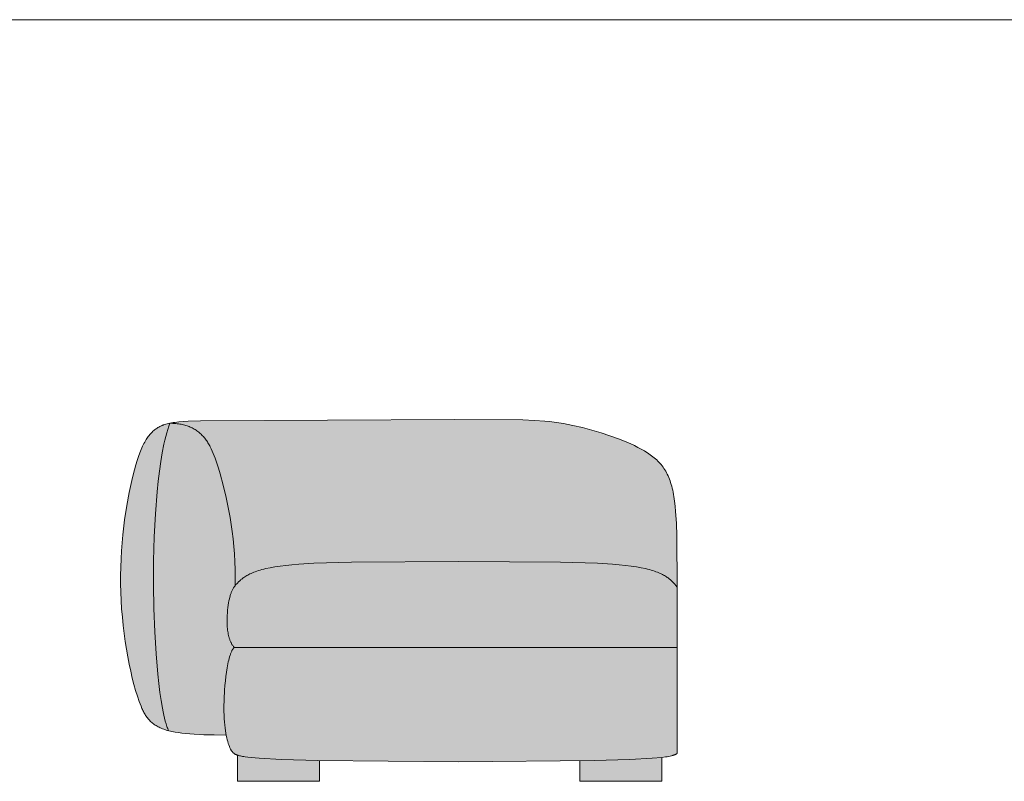
# Model space of a CAD drawing. Units: millimetres. Extents: x -641 to 157575, y -50731 to 47976.
# Drawn here: x 7079 to 8853, y -16408 to -15036 of the extents above; entities that cross this region are included whole.
import ezdxf

# ---------------------------------------------------------------- set-up
doc = ezdxf.new("R2010")
doc.units = ezdxf.units.MM
doc.header["$LTSCALE"] = 10
for name, color, linetype, lineweight in [('drawing', 7, 'Continuous', 5), ('hatch', 9, 'Continuous', 5), ('product codes', 7, 'Continuous', 5)]:
    doc.layers.add(name, color=color, linetype=linetype, lineweight=lineweight)

msp = doc.modelspace()

# ---------------------------------------------------------------- hatches: boundary and pattern name
at = {"layer": 'hatch'}
for points in [[(7347.7, -16317.1), (7346.9, -16315.3), (7346.2, -16313.4), (7345.4, -16311.4), (7344.7, -16309.3), (7343.2, -16304.8), (7341.8, -16299.9), (7340.4, -16294.6), (7339.1, -16288.9), (7337.8, -16282.9), (7336.6, -16276.6), (7334.2, -16262.9), (7332, -16248), (7330, -16232), (7328.2, -16215), (7325.1, -16178.3), (7322.8, -16138.7), (7321.3, -16097.1), (7320.6, -16054.3), (7320.8, -16011), (7322, -15968), (7324.1, -15926.2), (7327.2, -15886.4), (7329.1, -15867.5), (7331.3, -15849.4), (7333.7, -15832.2), (7336.4, -15816), (7339.4, -15800.9), (7341, -15793.7), (7342.7, -15786.9), (7344.4, -15780.5), (7346.2, -15774.3), (7348.1, -15768.5), (7350.1, -15763.1), (7352.8, -15763.1), (7355.4, -15763.2), (7358, -15763.3), (7360.6, -15763.5), (7363.1, -15763.8), (7365.5, -15764.1), (7367.9, -15764.4), (7370.2, -15764.8), (7372.4, -15765.3), (7374.6, -15765.7), (7376.8, -15766.3), (7378.9, -15766.9), (7381, -15767.5), (7383, -15768.2), (7384.9, -15769), (7386.8, -15769.8), (7388.7, -15770.6), (7390.5, -15771.5), (7392.3, -15772.4), (7394, -15773.4), (7395.7, -15774.4), (7397.3, -15775.5), (7398.9, -15776.6), (7400.5, -15777.8), (7402, -15779), (7403.5, -15780.2), (7404.9, -15781.5), (7406.4, -15782.8), (7407.7, -15784.2), (7409.1, -15785.6), (7410.4, -15787), (7411.6, -15788.5), (7412.9, -15790), (7414.1, -15791.6), (7415.3, -15793.2), (7416.4, -15794.8), (7417.6, -15796.5), (7418.6, -15798.2), (7419.7, -15800), (7420.8, -15801.7), (7421.8, -15803.6), (7422.8, -15805.4), (7424.7, -15809.2), (7426.5, -15813.2), (7428.3, -15817.3), (7430, -15821.5), (7431.6, -15825.8), (7434.8, -15834.8), (7437.7, -15844.2), (7440.6, -15854), (7446.2, -15874.8), (7451.5, -15897), (7456.3, -15920.6), (7458.4, -15932.9), (7460.4, -15945.4), (7462.2, -15958.3), (7463.8, -15971.5), (7465.2, -15984.9), (7466.2, -15998.6), (7467, -16012.6), (7467.5, -16026.8), (7467.7, -16041.3), (7467.6, -16056), (7468.3, -16055.1), (7469, -16054.2), (7470.5, -16052.5), (7472.1, -16050.8), (7473.9, -16049), (7475.9, -16047), (7477.1, -16046), (7478.2, -16044.9), (7479.5, -16043.9), (7480.8, -16042.8), (7482.2, -16041.8), (7483.6, -16040.8), (7485.1, -16039.7), (7486.8, -16038.7), (7488.5, -16037.6), (7490.4, -16036.6), (7492.3, -16035.6), (7494.4, -16034.5), (7496.6, -16033.5), (7498.9, -16032.5), (7501.3, -16031.5), (7503.9, -16030.5), (7506.7, -16029.6), (7509.6, -16028.6), (7512.6, -16027.7), (7515.9, -16026.8), (7519.3, -16025.9), (7522.9, -16025), (7530.6, -16023.4), (7539.2, -16021.8), (7548.5, -16020.4), (7558.8, -16019.1), (7570, -16017.9), (7582.2, -16016.9), (7609.7, -16015.2), (7677.4, -16013.1), (7870.1, -16012), (8053.7, -16013.1), (8120.3, -16015.2), (8147.5, -16016.9), (8159.7, -16017.9), (8170.9, -16019.1), (8181.2, -16020.4), (8190.6, -16021.8), (8199.1, -16023.4), (8206.9, -16025), (8210.5, -16025.9), (8213.9, -16026.8), (8217.1, -16027.7), (8220.2, -16028.6), (8223.1, -16029.6), (8225.8, -16030.5), (8228.4, -16031.5), (8230.9, -16032.5), (8233.2, -16033.5), (8235.4, -16034.5), (8237.4, -16035.6), (8239.4, -16036.6), (8241.2, -16037.6), (8243, -16038.7), (8244.6, -16039.7), (8246.1, -16040.8), (8247.6, -16041.8), (8249, -16042.8), (8250.3, -16043.9), (8251.5, -16044.9), (8252.7, -16046), (8253.8, -16047), (8255.9, -16049), (8258.2, -16051.3), (8259.2, -16052.5), (8260.2, -16053.6), (8261.2, -16054.8), (8262.1, -16055.9), (8263, -16057.1), (8263.9, -16058.3), (8263.7, -15993.6), (8263.3, -15966.6), (8262.6, -15942.8), (8261.3, -15921.8), (8260.5, -15912.3), (8259.4, -15903.4), (8258.2, -15895.1), (8257.5, -15891.2), (8256.8, -15887.3), (8256, -15883.6), (8255.2, -15880), (8254.3, -15876.5), (8253.3, -15873.1), (8252.3, -15869.9), (8251.2, -15866.7), (8250.1, -15863.6), (8248.9, -15860.6), (8247.6, -15857.8), (8246.3, -15855), (8244.9, -15852.2), (8243.4, -15849.6), (8241.8, -15847), (8240.2, -15844.6), (8238.6, -15842.2), (8236.8, -15839.8), (8235, -15837.6), (8233.2, -15835.4), (8231.2, -15833.2), (8229.2, -15831.1), (8227.1, -15829.1), (8224.9, -15827.1), (8222.7, -15825.2), (8220.4, -15823.3), (8218, -15821.5), (8215.6, -15819.7), (8213.1, -15817.9), (8210.5, -15816.2), (8207.8, -15814.5), (8205, -15812.8), (8199.3, -15809.6), (8193.3, -15806.4), (8186.9, -15803.3), (8180.3, -15800.2), (8173.3, -15797.1), (8166.1, -15794.1), (8158.6, -15791.2), (8143, -15785.5), (8126.8, -15780.1), (8110.1, -15775.2), (8093.2, -15770.8), (8076.2, -15766.9), (8067.7, -15765.2), (8059.3, -15763.7), (8051, -15762.3), (8042.7, -15761.1), (8034.2, -15760.1), (8025.5, -15759.2), (8006.9, -15757.9), (7986.1, -15757), (7862.6, -15756), (7405.3, -15758.4), (7383.3, -15759.3), (7374.2, -15759.9), (7366.2, -15760.6), (7359.2, -15761.4), (7356, -15761.9), (7353, -15762.3), (7350.3, -15762.9), (7347.7, -15763.4), (7345.2, -15764), (7343, -15764.6), (7340.8, -15765.2), (7338.8, -15765.9), (7337.8, -15766.3), (7336.9, -15766.6), (7336, -15767), (7335.1, -15767.4), (7334.2, -15767.8), (7333.3, -15768.2), (7331.7, -15769), (7330.1, -15769.9), (7328.5, -15770.8), (7326.9, -15771.8), (7325.4, -15772.8), (7323.9, -15773.9), (7322.4, -15775.1), (7320.9, -15776.3), (7319.5, -15777.5), (7318.1, -15778.9), (7316.7, -15780.3), (7315.3, -15781.8), (7313.9, -15783.3), (7312.5, -15785), (7311.2, -15786.7), (7309.9, -15788.6), (7308.5, -15790.5), (7307.2, -15792.5), (7306, -15794.7), (7304.7, -15796.9), (7303.4, -15799.3), (7302.2, -15801.8), (7300.9, -15804.4), (7299.7, -15807.1), (7298.4, -15810), (7296, -15816.1), (7293.5, -15822.8), (7291.1, -15830.1), (7288.7, -15838.1), (7286.3, -15846.7), (7283.9, -15855.9), (7281.5, -15865.9), (7276.8, -15887.6), (7272.4, -15911.4), (7268.6, -15937.1), (7265.3, -15964.3), (7262.9, -15992.8), (7262.1, -16007.4), (7261.5, -16022.2), (7261.2, -16037.1), (7261.2, -16052.2), (7261.6, -16067.3), (7262.3, -16082.4), (7263.2, -16097.5), (7264.5, -16112.5), (7266, -16127.4), (7267.8, -16142), (7269.7, -16156.4), (7271.9, -16170.4), (7274.3, -16184.1), (7276.9, -16197.4), (7279.6, -16210.1), (7282.4, -16222.3), (7285.4, -16233.9), (7288.4, -16244.8), (7291.6, -16255), (7294.8, -16264.4), (7296.7, -16269.6), (7298.7, -16274.5), (7299.7, -16276.8), (7300.7, -16279.1), (7301.8, -16281.3), (7302.9, -16283.4), (7304, -16285.5), (7305.2, -16287.5), (7306.4, -16289.5), (7307.6, -16291.3), (7308.9, -16293.2), (7309.6, -16294), (7310.3, -16294.9), (7311, -16295.8), (7311.7, -16296.6), (7312.4, -16297.4), (7313.1, -16298.2), (7313.9, -16299), (7314.7, -16299.8), (7315.4, -16300.6), (7316.2, -16301.3), (7317.1, -16302.1), (7317.9, -16302.8), (7318.8, -16303.5), (7319.7, -16304.2), (7320.6, -16304.9), (7321.5, -16305.6), (7322.4, -16306.2), (7323.4, -16306.9), (7324.4, -16307.5), (7325.4, -16308.1), (7326.4, -16308.7), (7327.4, -16309.3), (7328.5, -16309.9), (7329.6, -16310.5), (7330.7, -16311), (7331.9, -16311.5), (7334.2, -16312.6), (7336.7, -16313.6), (7339.3, -16314.5), (7342, -16315.4), (7344.8, -16316.3)], [(7350.1, -15763.1), (7348.1, -15768.5), (7346.2, -15774.3), (7344.4, -15780.5), (7342.7, -15786.9), (7341, -15793.7), (7339.4, -15800.9), (7336.4, -15816), (7333.7, -15832.2), (7331.3, -15849.4), (7329.1, -15867.5), (7327.2, -15886.4), (7324.1, -15926.2), (7322, -15968), (7320.8, -16011), (7320.6, -16054.3), (7321.3, -16097.1), (7322.8, -16138.7), (7325.1, -16178.3), (7328.2, -16215), (7330, -16232), (7332, -16248), (7334.2, -16262.9), (7336.6, -16276.6), (7337.8, -16282.9), (7339.1, -16288.9), (7340.4, -16294.6), (7341.8, -16299.9), (7343.2, -16304.8), (7344.7, -16309.3), (7345.4, -16311.4), (7346.2, -16313.4), (7346.9, -16315.3), (7347.7, -16317.1), (7352, -16318.1), (7356.5, -16319.1), (7361.3, -16320), (7366.3, -16320.8), (7371.6, -16321.5), (7377.3, -16322.1), (7389.4, -16323.2), (7402.8, -16324), (7417.6, -16324.6), (7451.5, -16325), (7450.6, -16320.2), (7449.8, -16315.1), (7449.2, -16309.6), (7448.6, -16303.6), (7448.1, -16297.3), (7447.8, -16290.5), (7447.5, -16283.2), (7447.5, -16275.4), (7447.8, -16260.1), (7448.6, -16243.9), (7449.2, -16235.6), (7450, -16227.4), (7450.9, -16219.4), (7451.9, -16211.5), (7453.1, -16203.9), (7454.5, -16196.8), (7455.2, -16193.3), (7456, -16190.1), (7456.8, -16186.9), (7457.6, -16184), (7458.5, -16181.1), (7459, -16179.8), (7459.5, -16178.5), (7459.9, -16177.2), (7460.4, -16176), (7460.9, -16174.9), (7461.4, -16173.8), (7461.9, -16172.7), (7462.5, -16171.8), (7463, -16170.8), (7463.3, -16170.4), (7463.6, -16169.9), (7463.8, -16169.5), (7464.1, -16169.1), (7464.4, -16168.7), (7464.7, -16168.3), (7465, -16168), (7465.3, -16167.6), (7465.6, -16167.3), (7465.9, -16167), (7465.1, -16166.1), (7464.4, -16165.3), (7463.8, -16164.4), (7463.1, -16163.4), (7462.5, -16162.5), (7461.9, -16161.5), (7461.3, -16160.5), (7460.8, -16159.5), (7460.2, -16158.4), (7459.7, -16157.4), (7459.3, -16156.3), (7458.8, -16155.2), (7458.3, -16154.1), (7457.9, -16152.9), (7457.5, -16151.8), (7457.1, -16150.6), (7456.8, -16149.4), (7456.4, -16148.2), (7455.8, -16145.8), (7455.3, -16143.3), (7454.8, -16140.8), (7454.4, -16138.3), (7454, -16135.7), (7453.7, -16133.1), (7453.5, -16130.5), (7453.3, -16127.8), (7453.2, -16125.2), (7453.1, -16122.5), (7453.1, -16119.9), (7453.1, -16114.6), (7453.4, -16109.5), (7453.7, -16104.5), (7454.1, -16099.6), (7454.7, -16095), (7455.3, -16090.7), (7456.2, -16084.5), (7456.8, -16081.7), (7457.3, -16079.1), (7457.9, -16076.6), (7458.6, -16074.2), (7459.2, -16072), (7459.6, -16070.9), (7459.9, -16069.9), (7460.3, -16068.9), (7460.7, -16067.9), (7461.1, -16066.9), (7461.5, -16066), (7461.9, -16065.1), (7462.4, -16064.2), (7462.8, -16063.3), (7463.3, -16062.4), (7463.8, -16061.6), (7464.2, -16060.7), (7464.8, -16059.9), (7465.3, -16059.1), (7465.8, -16058.3), (7466.4, -16057.5), (7467, -16056.7), (7467.6, -16056), (7467.7, -16041.3), (7467.5, -16026.8), (7467, -16012.6), (7466.2, -15998.6), (7465.2, -15984.9), (7463.8, -15971.5), (7462.2, -15958.3), (7460.4, -15945.4), (7458.4, -15932.9), (7456.3, -15920.6), (7451.5, -15897), (7446.2, -15874.8), (7440.6, -15854), (7437.7, -15844.2), (7434.8, -15834.8), (7431.6, -15825.8), (7430, -15821.5), (7428.3, -15817.3), (7426.5, -15813.2), (7424.7, -15809.2), (7422.8, -15805.4), (7421.8, -15803.6), (7420.8, -15801.7), (7419.7, -15800), (7418.6, -15798.2), (7417.6, -15796.5), (7416.4, -15794.8), (7415.3, -15793.2), (7414.1, -15791.6), (7412.9, -15790), (7411.6, -15788.5), (7410.4, -15787), (7409.1, -15785.6), (7407.7, -15784.2), (7406.4, -15782.8), (7404.9, -15781.5), (7403.5, -15780.2), (7402, -15779), (7400.5, -15777.8), (7398.9, -15776.6), (7397.3, -15775.5), (7395.7, -15774.4), (7394, -15773.4), (7392.3, -15772.4), (7390.5, -15771.5), (7388.7, -15770.6), (7386.8, -15769.8), (7384.9, -15769), (7383, -15768.2), (7381, -15767.5), (7378.9, -15766.9), (7376.8, -15766.3), (7374.6, -15765.7), (7372.4, -15765.3), (7370.2, -15764.8), (7367.9, -15764.4), (7365.5, -15764.1), (7363.1, -15763.8), (7360.6, -15763.5), (7358, -15763.3), (7355.4, -15763.2), (7352.8, -15763.1)], [(7870.1, -16012), (7677.4, -16013.1), (7609.7, -16015.2), (7582.2, -16016.9), (7570, -16017.9), (7558.8, -16019.1), (7548.5, -16020.4), (7539.2, -16021.8), (7530.6, -16023.4), (7522.9, -16025), (7519.3, -16025.9), (7515.9, -16026.8), (7512.6, -16027.7), (7509.6, -16028.6), (7506.7, -16029.6), (7503.9, -16030.5), (7501.3, -16031.5), (7498.9, -16032.5), (7496.6, -16033.5), (7494.4, -16034.5), (7492.3, -16035.6), (7490.4, -16036.6), (7488.5, -16037.6), (7486.8, -16038.7), (7485.1, -16039.7), (7483.6, -16040.8), (7482.2, -16041.8), (7480.8, -16042.8), (7479.5, -16043.9), (7478.2, -16044.9), (7477.1, -16046), (7475.9, -16047), (7473.9, -16049), (7472.1, -16050.8), (7470.5, -16052.5), (7469, -16054.2), (7468.3, -16055.1), (7467.6, -16056), (7467, -16056.7), (7466.4, -16057.5), (7465.8, -16058.3), (7465.3, -16059.1), (7464.8, -16059.9), (7464.2, -16060.7), (7463.8, -16061.6), (7463.3, -16062.4), (7462.8, -16063.3), (7462.4, -16064.2), (7461.9, -16065.1), (7461.5, -16066), (7461.1, -16066.9), (7460.7, -16067.9), (7460.3, -16068.9), (7459.9, -16069.9), (7459.6, -16070.9), (7459.2, -16072), (7458.6, -16074.2), (7457.9, -16076.6), (7457.3, -16079.1), (7456.8, -16081.7), (7456.2, -16084.5), (7455.3, -16090.7), (7454.7, -16095), (7454.1, -16099.6), (7453.7, -16104.5), (7453.4, -16109.5), (7453.1, -16114.6), (7453.1, -16119.9), (7453.1, -16122.5), (7453.2, -16125.2), (7453.3, -16127.8), (7453.5, -16130.5), (7453.7, -16133.1), (7454, -16135.7), (7454.4, -16138.3), (7454.8, -16140.8), (7455.3, -16143.3), (7455.8, -16145.8), (7456.4, -16148.2), (7456.8, -16149.4), (7457.1, -16150.6), (7457.5, -16151.8), (7457.9, -16152.9), (7458.3, -16154.1), (7458.8, -16155.2), (7459.3, -16156.3), (7459.7, -16157.4), (7460.2, -16158.4), (7460.8, -16159.5), (7461.3, -16160.5), (7461.9, -16161.5), (7462.5, -16162.5), (7463.1, -16163.4), (7463.8, -16164.4), (7464.4, -16165.3), (7465.1, -16166.1), (7465.9, -16167), (7870.1, -16167), (8263.9, -16167), (8263.9, -16058.3), (8263, -16057.1), (8262.1, -16055.9), (8261.2, -16054.8), (8260.2, -16053.6), (8259.2, -16052.5), (8258.2, -16051.3), (8255.9, -16049), (8253.8, -16047), (8252.7, -16046), (8251.5, -16044.9), (8250.3, -16043.9), (8249, -16042.8), (8247.6, -16041.8), (8246.1, -16040.8), (8244.6, -16039.7), (8243, -16038.7), (8241.2, -16037.6), (8239.4, -16036.6), (8237.4, -16035.6), (8235.4, -16034.5), (8233.2, -16033.5), (8230.9, -16032.5), (8228.4, -16031.5), (8225.8, -16030.5), (8223.1, -16029.6), (8220.2, -16028.6), (8217.1, -16027.7), (8213.9, -16026.8), (8210.5, -16025.9), (8206.9, -16025), (8199.1, -16023.4), (8190.6, -16021.8), (8181.2, -16020.4), (8170.9, -16019.1), (8159.7, -16017.9), (8147.5, -16016.9), (8120.3, -16015.2), (8053.7, -16013.1)], [(7465.9, -16167), (7465.6, -16167.3), (7465.3, -16167.6), (7465, -16168), (7464.7, -16168.3), (7464.4, -16168.7), (7464.1, -16169.1), (7463.8, -16169.5), (7463.6, -16169.9), (7463.3, -16170.4), (7463, -16170.8), (7462.5, -16171.8), (7461.9, -16172.7), (7461.4, -16173.8), (7460.9, -16174.9), (7460.4, -16176), (7459.9, -16177.2), (7459.5, -16178.5), (7459, -16179.8), (7458.5, -16181.1), (7457.6, -16184), (7456.8, -16186.9), (7456, -16190.1), (7455.2, -16193.3), (7454.5, -16196.8), (7453.1, -16203.9), (7451.9, -16211.5), (7450.9, -16219.4), (7450, -16227.4), (7449.2, -16235.6), (7448.6, -16243.9), (7447.8, -16260.1), (7447.5, -16275.4), (7447.5, -16283.2), (7447.8, -16290.5), (7448.1, -16297.3), (7448.6, -16303.6), (7449.2, -16309.6), (7449.8, -16315.1), (7450.6, -16320.2), (7451.5, -16325), (7452.2, -16328.6), (7453, -16332), (7453.9, -16335.2), (7454.7, -16338.2), (7455.6, -16340.9), (7456.5, -16343.5), (7457.4, -16345.8), (7458.3, -16348), (7458.9, -16349.2), (7459.4, -16350.3), (7460, -16351.4), (7460.2, -16351.9), (7460.5, -16352.4), (7460.8, -16352.9), (7461.1, -16353.4), (7461.4, -16353.9), (7461.8, -16354.3), (7462.1, -16354.8), (7462.5, -16355.2), (7462.8, -16355.6), (7463.2, -16356), (7463.6, -16356.4), (7464, -16356.8), (7464.4, -16357.2), (7464.9, -16357.6), (7465.3, -16357.9), (7465.8, -16358.3), (7466.3, -16358.6), (7466.9, -16358.9), (7467.4, -16359.3), (7468, -16359.6), (7468.6, -16359.9), (7469.2, -16360.2), (7469.9, -16360.5), (7470.6, -16360.7), (7471.3, -16361), (7472, -16361.3), (7472.7, -16361.5), (7473.4, -16361.7), (7475, -16362.2), (7476.6, -16362.6), (7478.3, -16363), (7480.2, -16363.4), (7482.2, -16363.7), (7486.7, -16364.4), (7491.7, -16365.1), (7497.3, -16365.7), (7510.7, -16366.8), (7550.9, -16369.1), (7616.4, -16371.1), (7870.1, -16373), (8114.7, -16371.1), (8179, -16369.1), (8219, -16366.8), (8228.5, -16366.1), (8236.6, -16365.2), (8241.8, -16364.6), (8246.4, -16363.9), (8248.5, -16363.6), (8250.4, -16363.2), (8252.2, -16362.8), (8254, -16362.4), (8255.5, -16362), (8257, -16361.5), (8257.7, -16361.3), (8258.4, -16361), (8259, -16360.8), (8259.7, -16360.5), (8260.3, -16360.3), (8260.8, -16360), (8261.4, -16359.7), (8261.9, -16359.5), (8262.5, -16359.2), (8263, -16358.9), (8263.4, -16358.6), (8263.9, -16358.3), (8263.9, -16167), (7870.1, -16167)], [(7472, -16361.3), (7472, -16408.4), (7619.7, -16408.4), (7619.7, -16371.2), (7551.9, -16369.2), (7510.7, -16366.8), (7497.3, -16365.7), (7491.7, -16365.1), (7486.7, -16364.4), (7482.2, -16363.7), (7480.2, -16363.4), (7478.3, -16363), (7476.6, -16362.6), (7475, -16362.2), (7473.4, -16361.7), (7472.7, -16361.5)], [(8236.6, -16365.2), (8228.5, -16366.1), (8198.4, -16368.2), (8171.2, -16369.5), (8088.9, -16371.6), (8088.9, -16408.4), (8236.6, -16408.4)]]:
    msp.add_hatch(color=256, dxfattribs=at).paths.add_polyline_path(points, flags=0)

# ---------------------------------------------------------------- linework, layer by layer
at = {"layer": 'drawing'}
for points in [[(8263.9, -16058.3), (8263.3, -15966.6), (8262.6, -15942.8), (8261.3, -15921.8), (8260.5, -15912.3), (8259.4, -15903.4), (8258.2, -15895.1), (8257.5, -15891.2), (8256.8, -15887.3), (8256, -15883.6), (8255.2, -15880), (8254.3, -15876.5), (8253.3, -15873.1), (8252.3, -15869.9), (8251.2, -15866.7), (8250.1, -15863.6), (8248.9, -15860.6), (8247.6, -15857.8), (8246.3, -15855), (8244.9, -15852.2), (8243.4, -15849.6), (8241.8, -15847), (8240.2, -15844.6), (8238.6, -15842.2), (8236.8, -15839.8), (8235, -15837.6), (8233.2, -15835.4), (8231.2, -15833.2), (8229.2, -15831.1), (8227.1, -15829.1), (8224.9, -15827.1), (8222.7, -15825.2), (8220.4, -15823.3), (8218, -15821.5), (8215.6, -15819.7), (8213.1, -15817.9), (8210.5, -15816.2), (8207.8, -15814.5), (8205, -15812.8), (8199.3, -15809.6), (8193.3, -15806.4), (8186.9, -15803.3), (8180.3, -15800.2), (8173.3, -15797.1), (8166.1, -15794.1), (8158.6, -15791.2), (8143, -15785.5), (8126.8, -15780.1), (8110.1, -15775.2), (8093.2, -15770.8), (8076.2, -15766.9), (8067.7, -15765.2), (8059.3, -15763.7), (8051, -15762.3), (8042.7, -15761.1), (8034.2, -15760.1), (8025.5, -15759.2), (8006.9, -15757.9), (7986.1, -15757), (7862.6, -15756), (7405.3, -15758.4), (7383.3, -15759.3), (7374.2, -15759.9), (7366.2, -15760.6), (7359.2, -15761.4), (7356, -15761.9), (7353, -15762.3), (7350.3, -15762.9), (7347.7, -15763.4), (7345.2, -15764), (7343, -15764.6), (7340.8, -15765.2), (7338.8, -15765.9), (7337.8, -15766.3), (7336.9, -15766.6), (7336, -15767), (7335.1, -15767.4), (7334.2, -15767.8), (7333.3, -15768.2), (7331.7, -15769), (7330.1, -15769.9), (7328.5, -15770.8), (7326.9, -15771.8), (7325.4, -15772.8), (7323.9, -15773.9), (7322.4, -15775.1), (7320.9, -15776.3), (7319.5, -15777.5), (7318.1, -15778.9), (7316.7, -15780.3), (7315.3, -15781.8), (7313.9, -15783.3), (7312.5, -15785), (7311.2, -15786.7), (7309.9, -15788.6), (7308.5, -15790.5), (7307.2, -15792.5), (7306, -15794.7), (7304.7, -15796.9), (7303.4, -15799.3), (7302.2, -15801.8), (7300.9, -15804.4), (7299.7, -15807.1), (7298.4, -15810), (7296, -15816.1), (7293.5, -15822.8), (7291.1, -15830.1), (7288.7, -15838.1), (7286.3, -15846.7), (7283.9, -15855.9), (7281.5, -15865.9), (7276.8, -15887.6), (7272.4, -15911.4), (7268.6, -15937.1), (7265.3, -15964.3), (7262.9, -15992.8), (7262.1, -16007.4), (7261.5, -16022.2), (7261.2, -16037.1), (7261.2, -16052.2), (7261.6, -16067.3), (7262.3, -16082.4), (7263.2, -16097.5), (7264.5, -16112.5), (7266, -16127.4), (7267.8, -16142), (7269.7, -16156.4), (7271.9, -16170.4), (7274.3, -16184.1), (7276.9, -16197.4), (7279.6, -16210.1), (7282.4, -16222.3), (7285.4, -16233.9), (7288.4, -16244.8), (7291.6, -16255), (7294.8, -16264.4), (7296.4, -16268.8), (7298.1, -16273), (7299.8, -16277), (7300.7, -16278.9), (7301.6, -16280.8), (7302.5, -16282.7), (7303.4, -16284.4), (7304.4, -16286.2), (7305.4, -16287.9), (7306.4, -16289.5), (7307.5, -16291.1), (7308.5, -16292.7), (7309.7, -16294.2), (7310.8, -16295.6), (7312.1, -16297.1), (7313.3, -16298.4), (7314.6, -16299.8), (7316, -16301.1), (7317.3, -16302.3), (7318.8, -16303.5), (7320.3, -16304.7), (7321.9, -16305.9), (7323.5, -16306.9), (7325.2, -16308), (7326.9, -16309), (7328.7, -16310), (7330.6, -16311), (7332.6, -16311.9), (7334.6, -16312.7), (7336.7, -16313.6), (7338.9, -16314.4), (7341.1, -16315.2), (7343.5, -16315.9), (7345.9, -16316.6), (7348.4, -16317.3), (7351, -16317.9), (7353.7, -16318.5), (7359.4, -16319.6), (7365.4, -16320.6), (7371.9, -16321.5), (7378.8, -16322.3), (7386.1, -16323), (7393.9, -16323.5), (7411, -16324.4), (7430.1, -16324.8), (7451.5, -16325)], [(7350.1, -15763.1), (7348.1, -15768.5), (7346.2, -15774.3), (7344.4, -15780.5), (7342.7, -15786.9), (7341, -15793.7), (7339.4, -15800.9), (7336.4, -15816), (7333.7, -15832.2), (7331.3, -15849.4), (7329.1, -15867.5), (7327.2, -15886.4), (7324.1, -15926.2), (7322, -15968), (7320.8, -16011), (7320.6, -16054.3), (7321.3, -16097.1), (7322.8, -16138.7), (7325.1, -16178.3), (7328.2, -16215), (7330, -16232), (7332, -16248), (7334.2, -16262.9), (7336.6, -16276.6), (7337.8, -16282.9), (7339.1, -16288.9), (7340.4, -16294.6), (7341.8, -16299.9), (7343.2, -16304.8), (7344.7, -16309.3), (7345.4, -16311.4), (7346.2, -16313.4), (7346.9, -16315.3), (7347.7, -16317.1)], [(7350.1, -15763.1), (7352.8, -15763.1), (7355.4, -15763.2), (7358, -15763.3), (7360.6, -15763.5), (7363.1, -15763.8), (7365.5, -15764.1), (7367.9, -15764.4), (7370.2, -15764.8), (7372.4, -15765.3), (7374.6, -15765.7), (7376.8, -15766.3), (7378.9, -15766.9), (7381, -15767.5), (7383, -15768.2), (7384.9, -15769), (7386.8, -15769.8), (7388.7, -15770.6), (7390.5, -15771.5), (7392.3, -15772.4), (7394, -15773.4), (7395.7, -15774.4), (7397.3, -15775.5), (7398.9, -15776.6), (7400.5, -15777.8), (7402, -15779), (7403.5, -15780.2), (7404.9, -15781.5), (7406.4, -15782.8), (7407.7, -15784.2), (7409.1, -15785.6), (7410.4, -15787), (7411.6, -15788.5), (7412.9, -15790), (7414.1, -15791.6), (7415.3, -15793.2), (7416.4, -15794.8), (7417.6, -15796.5), (7418.6, -15798.2), (7419.7, -15800), (7420.8, -15801.7), (7421.8, -15803.6), (7422.8, -15805.4), (7424.7, -15809.2), (7426.5, -15813.2), (7428.3, -15817.3), (7430, -15821.5), (7431.6, -15825.8), (7434.8, -15834.8), (7437.7, -15844.2), (7440.6, -15854), (7446.2, -15874.8), (7451.5, -15897), (7456.3, -15920.6), (7458.4, -15932.9), (7460.4, -15945.4), (7462.2, -15958.3), (7463.8, -15971.5), (7465.2, -15984.9), (7466.2, -15998.6), (7467, -16012.6), (7467.5, -16026.8), (7467.7, -16041.3), (7467.6, -16056)], [(7870.1, -16012), (7677.4, -16013.1), (7609.7, -16015.2), (7582.2, -16016.9), (7570, -16017.9), (7558.8, -16019.1), (7548.5, -16020.4), (7539.2, -16021.8), (7530.6, -16023.4), (7522.9, -16025), (7519.3, -16025.9), (7515.9, -16026.8), (7512.6, -16027.7), (7509.6, -16028.6), (7506.7, -16029.6), (7503.9, -16030.5), (7501.3, -16031.5), (7498.9, -16032.5), (7496.6, -16033.5), (7494.4, -16034.5), (7492.3, -16035.6), (7490.4, -16036.6), (7488.5, -16037.6), (7486.8, -16038.7), (7485.1, -16039.7), (7483.6, -16040.8), (7482.2, -16041.8), (7480.8, -16042.8), (7479.5, -16043.9), (7478.2, -16044.9), (7477.1, -16046), (7475.9, -16047), (7473.9, -16049), (7471.9, -16051), (7470.1, -16052.9), (7469.2, -16053.9), (7468.4, -16054.9), (7467.6, -16055.9), (7466.9, -16056.9), (7466.1, -16057.9), (7465.4, -16058.9), (7464.7, -16059.9), (7464.1, -16061), (7463.5, -16062.1), (7462.9, -16063.2), (7462.3, -16064.3), (7461.7, -16065.5), (7461.2, -16066.7), (7460.7, -16067.9), (7460.2, -16069.2), (7459.7, -16070.5), (7459.3, -16071.8), (7458.8, -16073.3), (7458.4, -16074.7), (7458, -16076.2), (7457.3, -16079.4), (7456.5, -16082.9), (7455.9, -16086.6), (7455.3, -16090.7), (7454.7, -16095), (7454.1, -16099.6), (7453.7, -16104.5), (7453.4, -16109.5), (7453.1, -16114.6), (7453.1, -16119.9), (7453.1, -16122.5), (7453.2, -16125.2), (7453.3, -16127.8), (7453.5, -16130.5), (7453.7, -16133.1), (7454, -16135.7), (7454.4, -16138.3), (7454.8, -16140.8), (7455.3, -16143.3), (7455.8, -16145.8), (7456.4, -16148.2), (7456.8, -16149.4), (7457.1, -16150.6), (7457.5, -16151.8), (7457.9, -16152.9), (7458.3, -16154.1), (7458.8, -16155.2), (7459.3, -16156.3), (7459.7, -16157.4), (7460.2, -16158.4), (7460.8, -16159.5), (7461.3, -16160.5), (7461.9, -16161.5), (7462.5, -16162.5), (7463.1, -16163.4), (7463.8, -16164.4), (7464.4, -16165.3), (7465.1, -16166.1), (7465.9, -16167)], [(7870.1, -16012), (8053.7, -16013.1), (8120.3, -16015.2), (8147.5, -16016.9), (8159.7, -16017.9), (8170.9, -16019.1), (8181.2, -16020.4), (8190.6, -16021.8), (8199.1, -16023.4), (8206.9, -16025), (8210.5, -16025.9), (8213.9, -16026.8), (8217.1, -16027.7), (8220.2, -16028.6), (8223.1, -16029.6), (8225.8, -16030.5), (8228.4, -16031.5), (8230.9, -16032.5), (8233.2, -16033.5), (8235.4, -16034.5), (8237.4, -16035.6), (8239.4, -16036.6), (8241.2, -16037.6), (8243, -16038.7), (8244.6, -16039.7), (8246.1, -16040.8), (8247.6, -16041.8), (8249, -16042.8), (8250.3, -16043.9), (8251.5, -16044.9), (8252.7, -16046), (8253.8, -16047), (8255.9, -16049), (8258.2, -16051.3), (8259.2, -16052.5), (8260.2, -16053.6), (8261.2, -16054.8), (8262.1, -16055.9), (8263, -16057.1), (8263.9, -16058.3)], [(8263.9, -16058.3), (8263.9, -16358.3)], [(7465.9, -16167), (7465.6, -16167.3), (7465.3, -16167.6), (7465, -16168), (7464.7, -16168.3), (7464.4, -16168.7), (7464.1, -16169.1), (7463.8, -16169.5), (7463.6, -16169.9), (7463.3, -16170.4), (7463, -16170.8), (7462.5, -16171.8), (7461.9, -16172.7), (7461.4, -16173.8), (7460.9, -16174.9), (7460.4, -16176), (7459.9, -16177.2), (7459.5, -16178.5), (7459, -16179.8), (7458.5, -16181.1), (7457.6, -16184), (7456.8, -16186.9), (7456, -16190.1), (7455.2, -16193.3), (7454.5, -16196.8), (7453.1, -16203.9), (7451.9, -16211.5), (7450.9, -16219.4), (7450, -16227.4), (7449.2, -16235.6), (7448.6, -16243.9), (7447.8, -16260.1), (7447.5, -16275.4), (7447.5, -16282.5), (7447.7, -16289.2), (7448, -16295.5), (7448.4, -16301.4), (7448.9, -16307), (7449.5, -16312.2), (7450.1, -16317.1), (7450.9, -16321.7), (7451.7, -16325.9), (7452.5, -16329.9), (7453.4, -16333.5), (7454.4, -16336.9), (7455.3, -16340.1), (7456.3, -16342.9), (7457.3, -16345.6), (7458.3, -16348), (7458.8, -16349.1), (7459.3, -16350.2), (7459.9, -16351.2), (7460.1, -16351.7), (7460.4, -16352.2), (7460.7, -16352.7), (7461, -16353.2), (7461.3, -16353.6), (7461.6, -16354), (7461.9, -16354.5), (7462.2, -16354.9), (7462.6, -16355.3), (7462.9, -16355.7), (7463.3, -16356.1), (7463.7, -16356.5), (7464, -16356.8), (7464.5, -16357.2), (7464.9, -16357.5), (7465.3, -16357.9), (7465.8, -16358.2), (7466.3, -16358.5), (7466.8, -16358.9), (7467.3, -16359.2), (7467.8, -16359.5), (7468.4, -16359.8), (7469, -16360), (7469.6, -16360.3), (7470.2, -16360.6), (7470.9, -16360.9), (7471.6, -16361.1), (7472.3, -16361.4), (7473, -16361.6), (7473.8, -16361.8), (7475.4, -16362.3), (7477.2, -16362.7), (7479.1, -16363.1), (7481.1, -16363.5), (7483.3, -16363.9), (7485.7, -16364.3), (7490.8, -16365), (7496.7, -16365.6), (7510.7, -16366.8), (7550.9, -16369.1), (7616.4, -16371.1), (7870.1, -16373)], [(7465.9, -16167), (7870.1, -16167)], [(8263.9, -16167), (7870.1, -16167)], [(7472, -16361.3), (7472, -16408.4), (7619.7, -16408.4), (7619.7, -16370.8)], [(8263.9, -16358.3), (8263.6, -16358.5), (8263.3, -16358.7), (8262.9, -16358.9), (8262.6, -16359.1), (8262.3, -16359.3), (8261.9, -16359.5), (8261.2, -16359.8), (8260.4, -16360.2), (8259.6, -16360.5), (8258.8, -16360.9), (8257.9, -16361.2), (8257, -16361.5), (8256, -16361.8), (8255, -16362.1), (8253.9, -16362.4), (8251.6, -16363), (8249, -16363.5), (8246.3, -16364), (8243.2, -16364.4), (8236.4, -16365.3), (8219, -16366.8), (8179, -16369.1), (8114.7, -16371.1), (7870.1, -16373)], [(8088.9, -16371.2), (8088.9, -16408.4), (8236.6, -16408.4), (8236.6, -16365.2)]]:
    msp.add_lwpolyline(points, dxfattribs=at)
at = {"layer": 'product codes'}
msp.add_lwpolyline([(-639.8, -15035.6), (57734.2, -15035.6)], dxfattribs=at)

doc.saveas('drawing.dxf')
